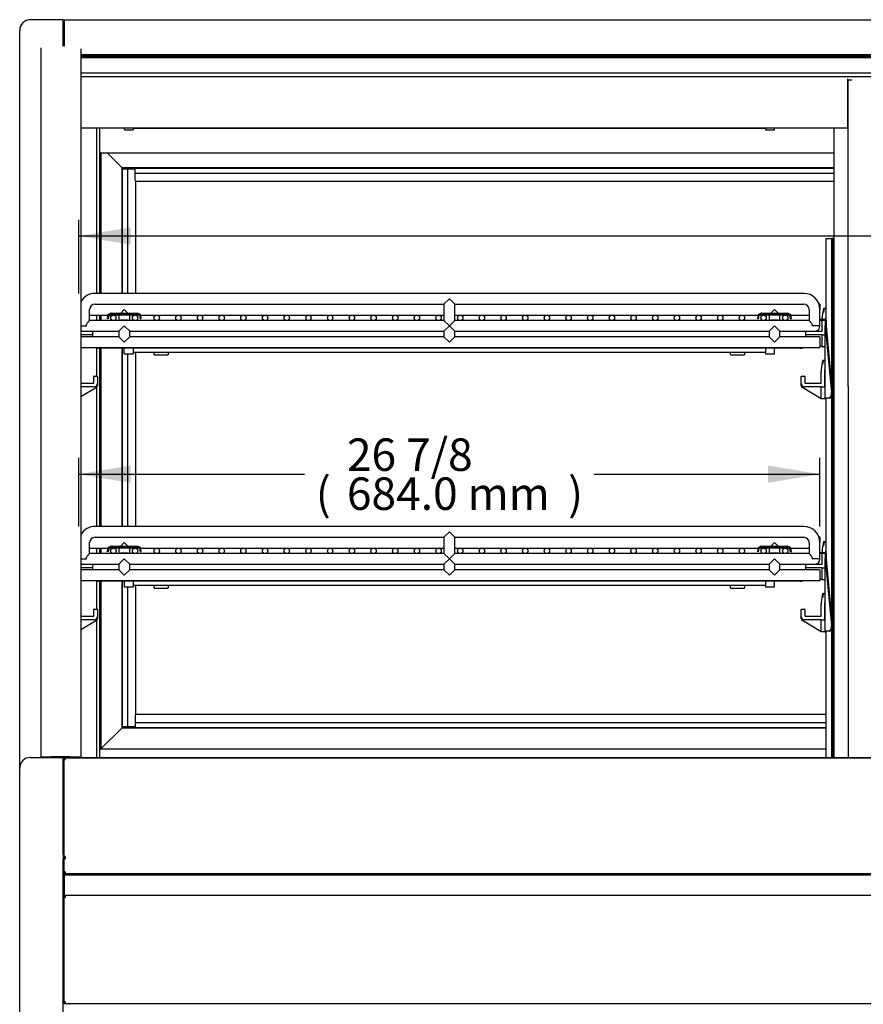
# Model space of a CAD drawing. Units: millimetres. Extents: x -3365 to 1226, y 939 to 4068.
# Drawn here: x -1740 to -962, y 1620 to 2530 of the extents above; entities that cross this region are included whole.
import ezdxf

# ---------------------------------------------------------------- set-up
doc = ezdxf.new("R2010")
doc.units = ezdxf.units.MM
for name, color, linetype in [('D__백업-190909_공통_', 7, 'Continuous'), ('Default', 7, 'Continuous'), ('TCGB-60-문상하', 7, 'Continuous'), ('TCGB-60-문유리고정상하', 7, 'Continuous'), ('TCGB-60-문틀상하', 7, 'Continuous'), ('TCGB-60-문하', 7, 'Continuous'), ('TCGB-60-전면유리고정하부', 7, 'Continuous'), ('TCGB-60-전면유리상부커버', 7, 'Continuous'), ('TCGB-60-전면유리팩킹', 7, 'Continuous'), ('TCGB-60-하부외장무늬', 7, 'Continuous'), ('TCGB-60-하부외장상', 7, 'Continuous'), ('TCGB-60-후면외장하부', 7, 'Continuous'), ('TCGB-60CO-램프커버-좌', 7, 'Continuous'), ('TCGB-60CO-발포하부외부', 7, 'Continuous'), ('TCGB-60CO-선반LED커', 7, 'Continuous'), ('TCGB-CO-발포중간-유리기', 7, 'Continuous'), ('TCGB-CO-중간유리팩킹', 7, 'Continuous'), ('TCGB-문우손잡이', 7, 'Continuous'), ('TCGB-문유리고정좌우', 7, 'Continuous'), ('TCGB-문틀좌우', 7, 'Continuous'), ('TCGB-사이드유리', 7, 'Continuous'), ('TCGB-사이드유리고정좌', 7, 'Continuous'), ('TCGB-사이드유리몰딩좌', 7, 'Continuous'), ('TCGB-사이드판넬좌', 7, 'Continuous'), ('TCGB-하부외장아대상좌', 7, 'Continuous'), ('TCGB-후레임기둥좌', 7, 'Continuous'), ('TCGB-후레임커버', 7, 'Continuous'), ('선반졸대고정클립-워크인', 7, 'Continuous'), ('인써트넛트_4M-6각', 7, 'Continuous'), ('코팅선반-450-684', 7, 'Continuous'), ('코팅선반-500-684', 7, 'Continuous'), ('코팅선반-선반걸이', 7, 'Continuous'), ('코팅선반-선반걸이브라켓', 7, 'Continuous'), ('코팅선반-선반고정스토퍼', 7, 'Continuous')]:
    doc.layers.add(name, color=color, linetype=linetype)

# ---------------------------------------------------------------- blocks, each defined once
blk = doc.blocks.new('SE')
at = {"layer": 'D__백업-190909_공통_', "color": 7, "linetype": 'Continuous'}
for p, q in [((96.51, 1182.52), (96.51, 1180.91)), ((104.91, 1180.91), (104.91, 1182.52)), ((104.91, 1182.36), (688.11, 1182.36)), ((124.01, 1182.52), (124.01, 1182.52)), ((124.11, 1182.42), (136.91, 1182.42)), ((137.01, 1182.52), (137.01, 1182.52)), ((656.01, 1182.52), (656.01, 1182.52)), ((656.11, 1182.42), (668.91, 1182.42)), ((669.01, 1182.52), (669.01, 1182.52)), ((688.11, 1182.52), (688.11, 1180.91)), ((696.51, 1180.91), (696.51, 1182.52)), ((96.71, 1180.71), (104.71, 1180.71)), ((688.31, 1180.71), (696.31, 1180.71)), ((96.51, 973.96), (96.51, 978.94)), ((96.71, 973.76), (104.71, 973.76)), ((104.91, 973.96), (104.91, 978.94)), ((104.91, 975.41), (688.11, 975.41)), ((124.01, 975.16), (124.01, 975.41)), ((124.01, 972.86), (124.01, 975.16)), ((124.11, 975.26), (136.91, 975.26)), ((137.01, 975.41), (137.01, 975.16)), ((137.01, 975.16), (137.01, 972.86)), ((656.01, 975.16), (656.01, 975.41)), ((656.01, 972.86), (656.01, 975.16)), ((656.11, 975.26), (668.91, 975.26)), ((669.01, 975.41), (669.01, 975.16)), ((669.01, 975.16), (669.01, 972.86)), ((688.11, 978.94), (688.11, 973.96)), ((688.31, 973.76), (696.31, 973.76)), ((696.51, 973.96), (696.51, 978.94)), ((124.11, 972.76), (136.91, 972.76)), ((656.11, 972.76), (668.91, 972.76)), ((96.51, 763.74), (96.51, 758.76)), ((96.71, 758.56), (104.71, 758.56)), ((104.91, 758.76), (104.91, 763.74)), ((104.91, 760.21), (688.11, 760.21)), ((124.01, 759.96), (124.01, 760.21)), ((124.01, 757.66), (124.01, 759.96)), ((124.11, 760.06), (136.91, 760.06)), ((124.11, 757.56), (136.91, 757.56)), ((137.01, 760.21), (137.01, 759.96)), ((137.01, 759.96), (137.01, 757.66)), ((656.01, 759.96), (656.01, 760.21)), ((656.01, 757.66), (656.01, 759.96)), ((656.11, 760.06), (668.91, 760.06)), ((656.11, 757.56), (668.91, 757.56)), ((669.01, 760.21), (669.01, 759.96)), ((669.01, 759.96), (669.01, 757.66)), ((688.11, 763.74), (688.11, 758.76)), ((688.31, 758.56), (696.31, 758.56)), ((696.51, 758.76), (696.51, 763.74))]:
    blk.add_line(p, q, dxfattribs=at)
for centre, radius, start, end in [((124.11, 1182.52), 0.1, 180, 270), ((136.91, 1182.52), 0.1, 270, 360), ((656.11, 1182.52), 0.1, 180, 270), ((668.91, 1182.52), 0.1, 270, 0), ((96.71, 1180.91), 0.2, 180, 270), ((104.71, 1180.91), 0.2, 270, 360), ((688.31, 1180.91), 0.2, 180, 270), ((696.31, 1180.91), 0.2, 270, 360), ((96.71, 973.96), 0.2, 180, 270), ((104.71, 973.96), 0.2, 270, 0), ((124.11, 975.16), 0.1, 90, 180), ((136.91, 975.16), 0.1, 0, 90), ((656.11, 975.16), 0.1, 90, 180), ((668.91, 975.16), 0.1, 0, 90), ((688.31, 973.96), 0.2, 180, 270), ((696.31, 973.96), 0.2, 270, 360), ((124.11, 972.86), 0.1, 180, 270), ((136.91, 972.86), 0.1, 270, 360), ((656.11, 972.86), 0.1, 180, 270), ((668.91, 972.86), 0.1, 270, 360), ((96.71, 758.76), 0.2, 180, 270), ((104.71, 758.76), 0.2, 270, 0), ((124.11, 759.96), 0.1, 90, 180), ((124.11, 757.66), 0.1, 180, 270), ((136.91, 759.96), 0.1, 0, 90), ((136.91, 757.66), 0.1, 270, 0), ((656.11, 759.96), 0.1, 90, 180), ((656.11, 757.66), 0.1, 180, 270), ((668.91, 759.96), 0.1, 0, 90), ((668.91, 757.66), 0.1, 270, 0), ((688.31, 758.76), 0.2, 180, 270), ((696.31, 758.76), 0.2, 270, 0)]:
    blk.add_arc(centre, radius, start, end, dxfattribs=at)
at = {"layer": 'TCGB-60-문상하', "color": 7, "linetype": 'Continuous'}
for p, q in [((81.01, 1159), (94.41, 1145.6)), ((94.51, 1145.5), (94.41, 1145.6)), ((751.51, 1145.5), (94.51, 1145.5)), ((94.61, 1145.4), (94.51, 1145.5)), ((94.61, 1145.4), (95.51, 1144.5))]:
    blk.add_line(p, q, dxfattribs=at)
at = {"layer": 'TCGB-60-문유리고정상하', "color": 7, "linetype": 'Continuous'}
for p, q in [((106.51, 1145.4), (106.51, 1145.5)), ((106.51, 1145.3), (106.51, 1145.4)), ((106.51, 1145.4), (751.51, 1145.4)), ((106.51, 1140.5), (106.51, 1145.3)), ((106.51, 1133.78), (106.51, 1140.5)), ((751.51, 1140.5), (106.51, 1140.5)), ((751.51, 1133), (106.51, 1133)), ((106.51, 641), (744.11, 641)), ((106.51, 640.22), (106.51, 633.5)), ((750.41, 641), (751.51, 641)), ((106.51, 633.5), (106.51, 628.7)), ((106.51, 633.5), (744.11, 633.5)), ((106.51, 628.6), (106.51, 628.7)), ((744.11, 628.6), (106.51, 628.6)), ((106.51, 628.6), (106.51, 628.5)), ((750.41, 633.5), (751.51, 633.5)), ((751.51, 628.6), (750.41, 628.6))]:
    blk.add_line(p, q, dxfattribs=at)
at = {"layer": 'TCGB-60-문틀상하', "color": 7, "linetype": 'Continuous'}
for p, q in [((74.91, 1159.1), (74.01, 1160)), ((75.01, 1159), (74.91, 1159.1)), ((751.51, 1159), (75.01, 1159)), ((74.01, 608), (74.91, 608.9)), ((74.91, 608.9), (75.01, 609)), ((75.01, 609), (744.11, 609)), ((750.41, 609), (751.51, 609)), ((41.01, 575), (40, 573.99)), ((40, 571), (41, 571))]:
    blk.add_line(p, q, dxfattribs=at)
at = {"layer": 'TCGB-60-문하', "color": 7, "linetype": 'Continuous'}
for p, q in [((94.41, 628.4), (75.01, 609)), ((94.41, 628.4), (94.51, 628.5)), ((94.51, 628.5), (94.61, 628.6)), ((94.51, 628.5), (744.11, 628.5)), ((95.51, 629.5), (94.61, 628.6)), ((750.41, 628.5), (751.51, 628.5))]:
    blk.add_line(p, q, dxfattribs=at)
at = {"layer": 'TCGB-60-전면유리고정하부', "color": 7, "linetype": 'Continuous'}
for p, q in [((41.01, 600.78), (41.01, 600.5)), ((1496.01, 600.78), (41.01, 600.78)), ((41.01, 599.77), (41.01, 600.5))]:
    blk.add_line(p, q, dxfattribs=at)
at = {"layer": 'TCGB-60-전면유리상부커버', "color": 7, "linetype": 'Continuous'}
for p, q in [((41.01, 1282.41), (41.01, 1277.94)), ((41.01, 1282.41), (1496.01, 1282.41)), ((41.01, 1277.94), (41.01, 1265.08)), ((41.01, 1265.08), (41.01, 1258.02)), ((56.5, 1249.94), (1480.01, 1249.94))]:
    blk.add_line(p, q, dxfattribs=at)
at = {"layer": 'TCGB-60-전면유리팩킹', "color": 7, "linetype": 'Continuous'}
for p, q in [((1480.01, 1249.91), (56.5, 1249.91)), ((1480.01, 1249.82), (56.5, 1249.82)), ((1480.01, 1249.73), (56.5, 1249.73)), ((1480.01, 1249.64), (56.5, 1249.64)), ((1480.01, 1249.54), (56.5, 1249.54)), ((1480.01, 1249.45), (56.5, 1249.45)), ((1480.01, 1249.36), (56.5, 1249.36)), ((1480.01, 1249.27), (56.5, 1249.27)), ((1480.01, 1249.17), (56.5, 1249.17)), ((1480.01, 1249.08), (56.5, 1249.08)), ((1480.01, 1248.99), (56.5, 1248.99)), ((1480.01, 1248.9), (56.5, 1248.9)), ((1480.01, 1248.81), (56.5, 1248.81)), ((1480.01, 1248.71), (56.5, 1248.71)), ((1480.01, 1248.62), (56.5, 1248.62)), ((1480.01, 1248.44), (56.5, 1248.44)), ((56.5, 1248.43), (1480.01, 1248.43)), ((56.5, 1247.55), (1480.01, 1247.55)), ((56.5, 1233.25), (1480.01, 1233.25)), ((56.5, 1229.96), (1480.01, 1229.96))]:
    blk.add_line(p, q, dxfattribs=at)
at = {"layer": 'TCGB-60-하부외장무늬', "color": 7, "linetype": 'Continuous'}
for p, q in [((1496.01, 492.53), (41.01, 492.53)), ((41.01, 492.53), (41.01, 491.72)), ((41.01, 491.72), (41.01, 474.34)), ((41.01, 474.34), (41.01, 473.53)), ((1496.01, 473.53), (41.01, 473.53))]:
    blk.add_line(p, q, dxfattribs=at)
at = {"layer": 'TCGB-60-하부외장상', "color": 7, "linetype": 'Continuous'}
for p, q in [((41.81, 599.97), (41.78, 600.58)), ((1495.21, 600.58), (41.81, 600.58)), ((41.81, 600.58), (41.81, 600.07)), ((41.81, 599.77), (41.01, 599.77)), ((41.01, 598.69), (41.01, 599.77)), ((41.01, 509.45), (41.01, 598.69)), ((41.81, 600.07), (41.81, 599.15)), ((41.81, 599.14), (41.81, 599.15)), ((41.83, 599.15), (41.81, 599.15)), ((41.82, 599.14), (41.83, 599.14)), ((41.83, 599.14), (41.83, 599.15)), ((41.81, 509.45), (41.01, 509.45)), ((41.81, 509.37), (41.78, 509.6)), ((41.81, 509.59), (41.81, 508.67)), ((41.83, 509.59), (41.81, 509.59)), ((41.81, 509.45), (41.82, 509.3)), ((41.82, 509.6), (41.83, 509.6)), ((41.83, 509.6), (41.83, 509.59)), ((41.01, 495.5), (41.01, 507.21)), ((41.78, 507.37), (41.82, 507.37)), ((41.81, 508.67), (41.81, 508.37)), ((41.81, 508.37), (41.81, 507.38)), ((41.83, 507.38), (41.81, 507.38)), ((41.82, 507.37), (41.83, 507.37)), ((41.83, 507.37), (41.83, 507.38)), ((41.82, 495.34), (41.78, 495.34)), ((41.81, 495.33), (41.81, 494.34)), ((41.83, 495.33), (41.81, 495.33)), ((41.81, 494.34), (41.81, 493.53)), ((1495.21, 493.53), (41.81, 493.53)), ((41.81, 493.53), (41.81, 493.52)), ((41.81, 493.52), (41.81, 492.53)), ((41.82, 495.34), (41.83, 495.34)), ((41.83, 495.34), (41.83, 495.33)), ((41.81, 473.53), (41.81, 472.72)), ((1495.21, 473.53), (41.81, 473.53)), ((41.01, 375.5), (41.01, 471.56)), ((41.78, 471.72), (41.82, 471.72)), ((41.81, 472.72), (41.81, 471.73)), ((41.83, 471.73), (41.81, 471.73)), ((41.82, 471.72), (41.83, 471.72)), ((41.83, 471.72), (41.83, 471.73)), ((41.82, 375.34), (41.78, 375.34)), ((41.81, 375.33), (41.81, 374.34)), ((41.83, 375.33), (41.81, 375.33)), ((41.81, 374.34), (41.81, 373.53)), ((41.81, 373.53), (41.81, 373.52)), ((1495.21, 373.53), (41.81, 373.53)), ((41.81, 373.52), (41.81, 373.13)), ((41.82, 375.34), (41.83, 375.34)), ((41.83, 375.34), (41.83, 375.33))]:
    blk.add_line(p, q, dxfattribs=at)
for start, end in [(92.81169, 180.00009), (90, 92.81191)]:
    blk.add_arc((41.82, 599.77), 0.81, start, end, dxfattribs=at)
for points in [[(41.78, 599.14), (41.58, 599.11), (41.38, 599.05), (41.09, 598.89), (41.01, 598.79), (41.01, 598.69)], [(41.01, 509.45), (41.01, 509.5), (41.09, 509.55), (41.38, 509.61), (41.58, 509.62), (41.78, 509.6)], [(41.78, 507.37), (41.58, 507.34), (41.38, 507.32), (41.09, 507.26), (41.01, 507.24), (41.01, 507.21)], [(41.01, 495.5), (41.01, 495.47), (41.09, 495.44), (41.38, 495.39), (41.58, 495.36), (41.78, 495.34)], [(41.78, 471.72), (41.58, 471.69), (41.38, 471.66), (41.09, 471.61), (41.01, 471.58), (41.01, 471.56)], [(41.01, 375.5), (41.01, 375.47), (41.09, 375.44), (41.38, 375.39), (41.58, 375.36), (41.78, 375.34)]]:
    blk.add_open_spline(points, degree=3, knots=[0, 0, 0, 0, 0.5, 0.5, 1, 1, 1, 1], dxfattribs=at)
for points in [[(41.78, 599.14), (41.8, 599.14), (41.82, 599.14)], [(41.82, 509.6), (41.8, 509.6), (41.78, 509.6)]]:
    blk.add_open_spline(points, degree=2, dxfattribs=at)
at = {"layer": 'TCGB-60-후면외장하부', "color": 7, "linetype": 'Continuous'}
for p, q in [((41, 574.19), (41.01, 574.19)), ((41, 373.81), (41, 574.19)), ((41, 373.81), (41.8, 373.81)), ((41.8, 373.81), (41.8, 374)), ((41.8, 373.81), (41.81, 373.81))]:
    blk.add_line(p, q, dxfattribs=at)
at = {"layer": 'TCGB-60CO-램프커버-좌', "color": 7, "linetype": 'Continuous'}
for p, q in [((764.01, 1227.74), (764.01, 1226.56)), ((768.01, 1226.57), (764.01, 1226.57)), ((764.01, 1226.56), (764.01, 1183.72)), ((56.5, 1182.52), (764.01, 1182.52)), ((764.01, 1183.72), (764.01, 1182.52))]:
    blk.add_line(p, q, dxfattribs=at)
at = {"layer": 'TCGB-60CO-발포하부외부', "color": 7, "linetype": 'Continuous'}
for p, q in [((41.01, 509.45), (41.01, 507.21)), ((41.01, 495.5), (41.01, 492.53)), ((41.01, 473.53), (41.01, 471.56)), ((41.01, 375.5), (41.01, 374.51)), ((41.01, 374.51), (41.01, 374)), ((41.81, 374), (41.01, 374))]:
    blk.add_line(p, q, dxfattribs=at)
at = {"layer": 'TCGB-60CO-선반LED커', "color": 7, "linetype": 'Continuous'}
for p, q in [((67.51, 994.24), (67.51, 994.65)), ((67.51, 993.53), (67.51, 994.24)), ((67.51, 989.65), (67.51, 993.53)), ((725.51, 994.24), (725.51, 994.65)), ((725.51, 993.53), (725.51, 994.24)), ((725.51, 989.65), (725.51, 993.53)), ((720.51, 978.94), (72.51, 978.94)), ((67.51, 779.04), (67.51, 779.45)), ((67.51, 778.33), (67.51, 779.04)), ((67.51, 774.45), (67.51, 778.33)), ((725.51, 779.04), (725.51, 779.45)), ((725.51, 778.33), (725.51, 779.04)), ((725.51, 774.45), (725.51, 778.33)), ((720.51, 763.74), (72.51, 763.74))]:
    blk.add_line(p, q, dxfattribs=at)
for centre, start, end in [((72.51, 983.94), 239.16866, 270), ((720.51, 983.94), 270, 300.83134), ((72.51, 768.74), 239.16866, 270), ((720.51, 768.74), 270, 300.83134)]:
    blk.add_arc(centre, 5, start, end, dxfattribs=at)
at = {"layer": 'TCGB-CO-발포중간-유리기', "color": 7, "linetype": 'Continuous'}
for p, q in [((764.51, 1208.2), (764.01, 1208.2)), ((751.51, 600.78), (751.51, 1182.52))]:
    blk.add_line(p, q, dxfattribs=at)
at = {"layer": 'TCGB-CO-중간유리팩킹', "color": 7, "linetype": 'Continuous'}
for p, q in [((764.51, 1150.43), (764.51, 1226.57)), ((764.51, 943.8), (764.51, 1150.43)), ((764.5, 943.82), (764.5, 600.78))]:
    blk.add_line(p, q, dxfattribs=at)
at = {"layer": 'TCGB-문우손잡이', "color": 7, "linetype": 'Continuous'}
for p, q in [((81.01, 1159), (94.41, 1145.6)), ((94.51, 1145.5), (94.41, 1145.6)), ((94.51, 1029.65), (94.51, 1145.5)), ((94.61, 1145.4), (94.51, 1145.5)), ((94.61, 1145.4), (95.51, 1144.5)), ((94.51, 814.45), (94.51, 978.94)), ((94.51, 628.5), (94.51, 763.74)), ((94.41, 628.4), (75.01, 609)), ((94.41, 628.4), (94.51, 628.5)), ((94.51, 628.5), (94.61, 628.6)), ((95.51, 629.5), (94.61, 628.6))]:
    blk.add_line(p, q, dxfattribs=at)
at = {"layer": 'TCGB-문유리고정좌우', "color": 7, "linetype": 'Continuous'}
for p, q in [((94.61, 1144.5), (94.51, 1144.5)), ((99.51, 1144.5), (94.61, 1144.5)), ((94.61, 1144.5), (94.61, 1029.65)), ((106.23, 1144.5), (99.51, 1144.5)), ((99.51, 1144.5), (99.51, 1029.65)), ((106.51, 1144.5), (106.23, 1144.5)), ((107.01, 1133), (107.01, 1029.65)), ((107.01, 1009.55), (107.01, 1009.5)), ((94.61, 978.94), (94.61, 814.45)), ((99.51, 973.76), (99.51, 814.45)), ((107.01, 975.41), (107.01, 814.45)), ((107.01, 794.35), (107.01, 794.3)), ((94.61, 763.74), (94.61, 629.5)), ((99.51, 758.56), (99.51, 629.5)), ((107.01, 760.21), (107.01, 641)), ((94.61, 629.5), (94.51, 629.5)), ((99.51, 629.5), (94.61, 629.5)), ((106.23, 629.5), (99.51, 629.5)), ((106.51, 629.5), (106.23, 629.5))]:
    blk.add_line(p, q, dxfattribs=at)
at = {"layer": 'TCGB-문틀좌우', "color": 7, "linetype": 'Continuous'}
for p, q in [((75.01, 1159), (74.01, 1160)), ((75.01, 1159), (75.01, 1029.65)), ((75.01, 1009.65), (75.01, 1004.65)), ((75.01, 978.94), (75.01, 814.45)), ((75.01, 794.45), (75.01, 789.45)), ((75.01, 763.74), (75.01, 609)), ((74.01, 608), (75.01, 609)), ((41.01, 575), (40, 573.99))]:
    blk.add_line(p, q, dxfattribs=at)
at = {"layer": 'TCGB-사이드유리', "color": 7, "linetype": 'Continuous'}
for p, q in [((22, 601.2), (22, 601.08)), ((27, 601.2), (27, 601.08)), ((27.01, 601.08), (27.01, 601.2)), ((34.99, 601.08), (34.99, 601.2)), ((35, 601.08), (35, 601.2)), ((40, 601.2), (40, 601.08))]:
    blk.add_line(p, q, dxfattribs=at)
at = {"layer": 'TCGB-사이드유리고정좌', "color": 7, "linetype": 'Continuous'}
for p, q in [((40, 601.08), (41.8, 601.08)), ((42.5, 601.2), (42.5, 600.78)), ((40.5, 598.58), (40, 599.08)), ((40.5, 586.58), (40.5, 598.58)), ((40, 586.58), (40.5, 586.58)), ((40.5, 581.58), (40, 581.58)), ((40, 579.58), (40.5, 580.08)), ((41.01, 578.08), (40, 578.08)), ((40.5, 580.08), (40.5, 581.58))]:
    blk.add_line(p, q, dxfattribs=at)
blk.add_arc((41.8, 600.38), 0.7, 34.40834, 90, dxfattribs=at)
at = {"layer": 'TCGB-사이드유리몰딩좌', "color": 7, "linetype": 'Continuous'}
for p, q in [((19.5, 1256.31), (19.5, 947.26)), ((56.5, 1255.37), (56.5, 947.15)), ((19.5, 947.26), (19.5, 601.34)), ((56.5, 947.15), (56.5, 601.22)), ((19.5, 601.34), (19.5, 601.08)), ((21.5, 601.08), (21.5, 601.2)), ((21.5, 601.2), (54.5, 601.2)), ((54.5, 601.2), (54.5, 601.08)), ((54.5, 601.08), (56.5, 601.08)), ((56.5, 601.08), (56.5, 601.22))]:
    blk.add_line(p, q, dxfattribs=at)
for centre, major_axis, start_param, end_param in [((20.5, 601.34), (1, 0), 1.65885, 3.141593), ((38, 577.18), (200, 0), 1.487366, 1.65885), ((54.5, 601.22), (2, 0), 0, 1.487366)]:
    blk.add_ellipse(centre, major_axis=major_axis, ratio=0.121869, start_param=start_param, end_param=end_param, dxfattribs=at)
blk.add_open_spline([(41.01, 1258.11), (40.67, 1258.12), (40.34, 1258.12), (40, 1258.13)], degree=3, dxfattribs=at)
at = {"layer": 'TCGB-사이드판넬좌', "color": 7, "linetype": 'Continuous'}
for p, q in [((40, 1282.41), (10, 1282.41)), ((40, 1277.94), (40, 1282.41)), ((40, 1265.08), (40, 1277.94)), ((0, 1269.06), (0, 1272.41)), ((0, 1259.05), (0, 1269.06)), ((40, 1258.03), (40, 1265.08)), ((0, 1255.53), (0, 1259.05)), ((0, 1249.79), (0, 1255.53)), ((0, 591.08), (0, 1249.79)), ((10, 601.08), (40, 601.08)), ((40, 601.08), (40, 600.45)), ((40, 511.3), (40, 600.45)), ((0, 507.57), (0, 591.08)), ((40, 511.3), (40, 507.57)), ((0, 241.88), (0, 507.57)), ((40, 241.88), (40, 507.57))]:
    blk.add_line(p, q, dxfattribs=at)
for centre in [(10, 1272.41), (10, 591.08)]:
    blk.add_arc(centre, 10, 90, 180, dxfattribs=at)
at = {"layer": 'TCGB-하부외장아대상좌', "color": 7, "linetype": 'Continuous'}
for p, q in [((41.81, 507.38), (41.81, 507.37)), ((41.81, 495.34), (41.81, 495.33)), ((41.81, 471.73), (41.81, 471.72)), ((41.81, 375.34), (41.81, 375.33))]:
    blk.add_line(p, q, dxfattribs=at)
at = {"layer": 'TCGB-후레임기둥좌', "color": 7, "linetype": 'Continuous'}
for p, q in [((71.01, 1182.52), (71.01, 1029.65)), ((71.01, 1009.65), (71.01, 1004.65)), ((71.01, 979.17), (71.01, 953.35)), ((71.01, 942.97), (71.01, 814.45)), ((71.01, 794.45), (71.01, 789.45)), ((71.01, 763.97), (71.01, 738.15)), ((71.01, 727.77), (71.01, 600.78))]:
    blk.add_line(p, q, dxfattribs=at)
at = {"layer": 'TCGB-후레임커버', "color": 7, "linetype": 'Continuous'}
for p, q in [((74.01, 1029.65), (74.01, 1182.52)), ((74.01, 1004.65), (74.01, 1009.65)), ((74.01, 814.45), (74.01, 978.94)), ((74.01, 789.45), (74.01, 794.45)), ((74.01, 600.78), (74.01, 763.74))]:
    blk.add_line(p, q, dxfattribs=at)
at = {"layer": '선반졸대고정클립-워크인', "color": 7, "linetype": 'Continuous'}
for p, q in [((81.38, 1009.61), (80.82, 1006.41)), ((82.17, 1009.47), (81.6, 1006.27)), ((110.75, 1010.35), (82.27, 1010.35)), ((110.75, 1009.55), (82.27, 1009.55)), ((84.01, 1011.35), (83.34, 1010.39)), ((84.51, 1011.35), (84.01, 1011.35)), ((84.51, 1011.35), (108.51, 1011.35)), ((108.51, 1011.35), (109.01, 1011.35)), ((109.68, 1010.39), (109.01, 1011.35)), ((111.42, 1006.27), (110.85, 1009.47)), ((112.2, 1006.41), (111.64, 1009.61)), ((681.38, 1009.61), (680.82, 1006.41)), ((682.17, 1009.47), (681.6, 1006.27)), ((710.75, 1010.35), (682.27, 1010.35)), ((710.75, 1009.55), (682.27, 1009.55)), ((684.01, 1011.35), (683.34, 1010.39)), ((684.51, 1011.35), (684.01, 1011.35)), ((684.51, 1011.35), (708.51, 1011.35)), ((709.01, 1011.35), (708.51, 1011.35)), ((709.68, 1010.39), (709.01, 1011.35)), ((711.42, 1006.27), (710.85, 1009.47)), ((712.2, 1006.41), (711.64, 1009.61)), ((81.6, 1006.27), (80.82, 1006.41)), ((111.42, 1006.27), (112.2, 1006.41)), ((681.6, 1006.27), (680.82, 1006.41)), ((711.42, 1006.27), (712.2, 1006.41)), ((81.38, 794.41), (80.82, 791.21)), ((81.6, 791.07), (80.82, 791.21)), ((82.17, 794.27), (81.6, 791.07)), ((110.75, 795.15), (82.27, 795.15)), ((110.75, 794.35), (82.27, 794.35)), ((84.01, 796.15), (83.34, 795.19)), ((84.51, 796.15), (84.01, 796.15)), ((84.51, 796.15), (108.51, 796.15)), ((108.51, 796.15), (109.01, 796.15)), ((109.68, 795.19), (109.01, 796.15)), ((111.42, 791.07), (110.85, 794.27)), ((111.42, 791.07), (112.2, 791.21)), ((112.2, 791.21), (111.64, 794.41)), ((681.38, 794.41), (680.82, 791.21)), ((681.6, 791.07), (680.82, 791.21)), ((682.17, 794.27), (681.6, 791.07)), ((710.75, 795.15), (682.27, 795.15)), ((710.75, 794.35), (682.27, 794.35)), ((684.01, 796.15), (683.34, 795.19)), ((684.51, 796.15), (684.01, 796.15)), ((684.51, 796.15), (708.51, 796.15)), ((709.01, 796.15), (708.51, 796.15)), ((709.68, 795.19), (709.01, 796.15)), ((711.42, 791.07), (710.85, 794.27)), ((711.42, 791.07), (712.2, 791.21)), ((712.2, 791.21), (711.64, 794.41))]:
    blk.add_line(p, q, dxfattribs=at)
for centre, radius, start, end in [((82.27, 1009.45), 0.9, 90, 170), ((82.27, 1009.45), 0.1, 90, 170), ((83.26, 1010.45), 0.1, 270, 325), ((109.76, 1010.45), 0.1, 215, 270), ((110.75, 1009.45), 0.9, 10, 90), ((110.75, 1009.45), 0.1, 10, 90), ((682.27, 1009.45), 0.9, 90, 170), ((682.27, 1009.45), 0.1, 90, 170), ((683.26, 1010.45), 0.1, 270, 325), ((709.76, 1010.45), 0.1, 215, 270), ((710.75, 1009.45), 0.9, 10, 90), ((710.75, 1009.45), 0.1, 10, 90), ((82.27, 794.25), 0.9, 90, 170), ((82.27, 794.25), 0.1, 90, 170), ((83.26, 795.25), 0.1, 270, 325), ((109.76, 795.25), 0.1, 215, 270), ((110.75, 794.25), 0.9, 10, 90), ((110.75, 794.25), 0.1, 10, 90), ((682.27, 794.25), 0.9, 90, 170), ((682.27, 794.25), 0.1, 90, 170), ((683.26, 795.25), 0.1, 270, 325), ((709.76, 795.25), 0.1, 215, 270), ((710.75, 794.25), 0.9, 10, 90), ((710.75, 794.25), 0.1, 10, 90)]:
    blk.add_arc(centre, radius, start, end, dxfattribs=at)
at = {"layer": '인써트넛트_4M-6각', "color": 7, "linetype": 'Continuous'}
for p, q in [((96.51, 1005.05), (93.06, 1005.05)), ((93.06, 1005.05), (93.06, 1004.65)), ((99.96, 1005.05), (96.51, 1005.05)), ((96.51, 1005.05), (96.51, 1004.65)), ((99.96, 1005.05), (99.96, 1004.65)), ((696.51, 1005.05), (693.06, 1005.05)), ((693.06, 1005.05), (693.06, 1004.65)), ((699.96, 1005.05), (696.51, 1005.05)), ((696.51, 1005.05), (696.51, 1004.65)), ((699.96, 1005.05), (699.96, 1004.65)), ((96.51, 789.85), (93.06, 789.85)), ((93.06, 789.85), (93.06, 789.45)), ((99.96, 789.85), (96.51, 789.85)), ((96.51, 789.85), (96.51, 789.45)), ((99.96, 789.85), (99.96, 789.45)), ((696.51, 789.85), (693.06, 789.85)), ((693.06, 789.85), (693.06, 789.45)), ((699.96, 789.85), (696.51, 789.85)), ((696.51, 789.85), (696.51, 789.45)), ((699.96, 789.85), (699.96, 789.45))]:
    blk.add_line(p, q, dxfattribs=at)
at = {"layer": '코팅선반-450-684', "color": 7, "linetype": 'Continuous'}
for p, q in [((723.51, 1029.65), (69.51, 1029.65)), ((69.51, 1019.65), (391.51, 1019.65)), ((396.51, 1024.65), (391.51, 1019.65)), ((391.51, 1019.65), (391.51, 1004.65)), ((396.51, 1024.65), (401.51, 1019.65)), ((401.51, 1019.65), (723.51, 1019.65)), ((401.51, 1004.65), (401.51, 1019.65)), ((738.51, 1019.65), (737.65, 1019.65)), ((738.51, 1019.65), (738.51, 1014.65)), ((64.51, 1004.65), (64.51, 1014.65)), ((64.51, 1009.65), (81.39, 1009.65)), ((91.51, 1009.55), (91.51, 1004.65)), ((96.51, 1014.65), (93.21, 1011.35)), ((96.51, 1014.65), (99.81, 1011.35)), ((101.51, 1004.65), (101.51, 1009.55)), ((111.63, 1009.65), (391.51, 1009.65)), ((401.51, 1009.65), (681.39, 1009.65)), ((691.51, 1009.55), (691.51, 1004.65)), ((696.51, 1014.65), (693.21, 1011.35)), ((696.51, 1014.65), (699.81, 1011.35)), ((701.51, 1004.65), (701.51, 1009.55)), ((711.63, 1009.65), (728.51, 1009.65)), ((728.51, 1014.65), (728.51, 1004.65)), ((738.51, 999.65), (738.51, 1014.65)), ((85.81, 1004.65), (64.51, 1004.65)), ((105.81, 1004.65), (87.21, 1004.65)), ((125.81, 1004.65), (107.21, 1004.65)), ((145.81, 1004.65), (127.21, 1004.65)), ((165.81, 1004.65), (147.21, 1004.65)), ((185.81, 1004.65), (167.21, 1004.65)), ((205.81, 1004.65), (187.21, 1004.65)), ((225.81, 1004.65), (207.21, 1004.65)), ((245.81, 1004.65), (227.21, 1004.65)), ((265.81, 1004.65), (247.21, 1004.65)), ((285.81, 1004.65), (267.21, 1004.65)), ((305.81, 1004.65), (287.21, 1004.65)), ((325.81, 1004.65), (307.21, 1004.65)), ((345.81, 1004.65), (327.21, 1004.65)), ((365.81, 1004.65), (347.21, 1004.65)), ((385.81, 1004.65), (367.21, 1004.65)), ((391.51, 1004.65), (387.21, 1004.65)), ((396.51, 999.65), (391.51, 1004.65)), ((396.51, 999.65), (401.51, 1004.65)), ((405.81, 1004.65), (401.51, 1004.65)), ((425.81, 1004.65), (407.21, 1004.65)), ((445.81, 1004.65), (427.21, 1004.65)), ((465.81, 1004.65), (447.21, 1004.65)), ((485.81, 1004.65), (467.21, 1004.65)), ((505.81, 1004.65), (487.21, 1004.65)), ((525.81, 1004.65), (507.21, 1004.65)), ((545.81, 1004.65), (527.21, 1004.65)), ((565.81, 1004.65), (547.21, 1004.65)), ((585.81, 1004.65), (567.21, 1004.65)), ((605.81, 1004.65), (587.21, 1004.65)), ((625.81, 1004.65), (607.21, 1004.65)), ((645.81, 1004.65), (627.21, 1004.65)), ((665.81, 1004.65), (647.21, 1004.65)), ((685.81, 1004.65), (667.21, 1004.65)), ((705.81, 1004.65), (687.21, 1004.65)), ((728.51, 1004.65), (707.21, 1004.65)), ((56.5, 999.65), (61.57, 999.65)), ((59.51, 994.65), (64.51, 994.65)), ((64.51, 994.65), (91.51, 994.65)), ((96.51, 999.65), (91.51, 994.65)), ((91.51, 994.65), (91.51, 989.65)), ((96.51, 999.65), (101.51, 994.65)), ((101.51, 989.65), (101.51, 994.65)), ((101.51, 994.65), (391.51, 994.65)), ((396.51, 999.65), (391.51, 994.65)), ((391.51, 994.65), (391.51, 989.65)), ((396.51, 999.65), (401.51, 994.65)), ((401.51, 994.65), (691.51, 994.65)), ((401.51, 989.65), (401.51, 994.65)), ((696.51, 999.65), (691.51, 994.65)), ((691.51, 994.65), (691.51, 989.65)), ((696.51, 999.65), (701.51, 994.65)), ((701.51, 994.65), (728.51, 994.65)), ((701.51, 989.65), (701.51, 994.65)), ((728.51, 994.65), (733.51, 994.65)), ((738.51, 999.65), (731.45, 999.65)), ((91.51, 989.65), (56.5, 989.65)), ((96.51, 984.65), (91.51, 989.65)), ((96.51, 984.65), (101.51, 989.65)), ((391.51, 989.65), (101.51, 989.65)), ((396.51, 984.65), (391.51, 989.65)), ((396.51, 984.65), (401.51, 989.65)), ((691.51, 989.65), (401.51, 989.65)), ((696.51, 984.65), (691.51, 989.65)), ((696.51, 984.65), (701.51, 989.65)), ((738.51, 989.65), (701.51, 989.65)), ((738.51, 989.65), (738.51, 979.65)), ((56.5, 979.65), (738.51, 979.65))]:
    blk.add_line(p, q, dxfattribs=at)
for centre in [(86.51, 1007.05), (106.51, 1007.05), (126.51, 1007.05), (146.51, 1007.05), (166.51, 1007.05), (186.51, 1007.05), (206.51, 1007.05), (226.51, 1007.05), (246.51, 1007.05), (266.51, 1007.05), (286.51, 1007.05), (306.51, 1007.05), (326.51, 1007.05), (346.51, 1007.05), (366.51, 1007.05), (386.51, 1007.05), (406.51, 1007.05), (426.51, 1007.05), (446.51, 1007.05), (466.51, 1007.05), (486.51, 1007.05), (506.51, 1007.05), (526.51, 1007.05), (546.51, 1007.05), (566.51, 1007.05), (586.51, 1007.05), (606.51, 1007.05), (626.51, 1007.05), (646.51, 1007.05), (666.51, 1007.05), (686.51, 1007.05), (706.51, 1007.05)]:
    blk.add_circle(centre, 2.5, dxfattribs=at)
for centre, radius, start, end in [((69.51, 1014.65), 15, 90, 150.15022), ((723.51, 1014.65), 15, 0, 90), ((69.51, 1014.65), 5, 90, 180), ((723.51, 1014.65), 5, 0, 90), ((59.51, 999.65), 5, 232.98673, 270), ((733.51, 999.65), 5, 270, 0)]:
    blk.add_arc(centre, radius, start, end, dxfattribs=at)
for points, knots in [([(61.57, 999.65), (61.57, 1000), (61.62, 1000.34), (61.75, 1000.84), (61.81, 1001), (61.94, 1001.31), (62.01, 1001.47), (62.24, 1001.91), (62.41, 1002.19), (62.77, 1002.71), (62.96, 1002.95), (63.23, 1003.29), (63.32, 1003.39), (63.5, 1003.59), (63.58, 1003.69), (63.83, 1003.95), (63.98, 1004.11), (64.23, 1004.37), (64.33, 1004.47), (64.44, 1004.58), (64.47, 1004.61), (64.5, 1004.64), (64.51, 1004.65), (64.51, 1004.65)], [0, 0, 0, 0, 0.125, 0.125, 0.1875, 0.1875, 0.25, 0.25, 0.375, 0.375, 0.5, 0.5, 0.5625, 0.5625, 0.625, 0.625, 0.75, 0.75, 0.875, 0.875, 0.9375, 0.9375, 1, 1, 1, 1]), ([(728.51, 1004.65), (728.51, 1004.65), (728.55, 1004.61), (728.65, 1004.51), (728.69, 1004.47), (728.79, 1004.37), (728.85, 1004.31), (729.04, 1004.11), (729.19, 1003.95), (729.52, 1003.6), (729.7, 1003.39), (730.06, 1002.95), (730.25, 1002.71), (730.61, 1002.19), (730.78, 1001.91), (731.01, 1001.47), (731.08, 1001.32), (731.21, 1001), (731.26, 1000.84), (731.4, 1000.34), (731.45, 1000), (731.45, 999.65)], [0, 0, 0, 0, 0.125, 0.125, 0.1875, 0.1875, 0.25, 0.25, 0.375, 0.375, 0.5, 0.5, 0.625, 0.625, 0.75, 0.75, 0.8125, 0.8125, 0.875, 0.875, 1, 1, 1, 1])]:
    blk.add_open_spline(points, degree=3, knots=knots, dxfattribs=at)
at = {"layer": '코팅선반-500-684', "color": 7, "linetype": 'Continuous'}
for p, q in [((723.51, 814.45), (69.51, 814.45)), ((396.51, 809.45), (391.51, 804.45)), ((401.51, 804.45), (396.51, 809.45)), ((69.51, 804.45), (391.51, 804.45)), ((391.51, 804.45), (391.51, 789.45)), ((401.51, 804.45), (723.51, 804.45)), ((401.51, 789.45), (401.51, 804.45)), ((738.51, 804.45), (737.65, 804.45)), ((738.51, 804.45), (738.51, 799.45)), ((64.51, 789.45), (64.51, 799.45)), ((64.51, 794.45), (81.39, 794.45)), ((91.51, 794.35), (91.51, 789.45)), ((96.51, 799.45), (93.21, 796.15)), ((96.51, 799.45), (99.81, 796.15)), ((101.51, 789.45), (101.51, 794.35)), ((111.63, 794.45), (391.51, 794.45)), ((401.51, 794.45), (681.39, 794.45)), ((691.51, 794.35), (691.51, 789.45)), ((696.51, 799.45), (693.21, 796.15)), ((696.51, 799.45), (699.81, 796.15)), ((701.51, 789.45), (701.51, 794.35)), ((711.63, 794.45), (728.51, 794.45)), ((728.51, 799.45), (728.51, 789.45)), ((738.51, 784.45), (738.51, 799.45)), ((56.5, 784.45), (61.57, 784.45)), ((85.81, 789.45), (64.51, 789.45)), ((105.81, 789.45), (87.21, 789.45)), ((96.51, 784.45), (91.51, 779.45)), ((96.51, 784.45), (101.51, 779.45)), ((125.81, 789.45), (107.21, 789.45)), ((145.81, 789.45), (127.21, 789.45)), ((165.81, 789.45), (147.21, 789.45)), ((185.81, 789.45), (167.21, 789.45)), ((205.81, 789.45), (187.21, 789.45)), ((225.81, 789.45), (207.21, 789.45)), ((245.81, 789.45), (227.21, 789.45)), ((265.81, 789.45), (247.21, 789.45)), ((285.81, 789.45), (267.21, 789.45)), ((305.81, 789.45), (287.21, 789.45)), ((325.81, 789.45), (307.21, 789.45)), ((345.81, 789.45), (327.21, 789.45)), ((365.81, 789.45), (347.21, 789.45)), ((385.81, 789.45), (367.21, 789.45)), ((391.51, 789.45), (387.21, 789.45)), ((396.51, 784.45), (391.51, 789.45)), ((396.51, 784.45), (391.51, 779.45)), ((396.51, 784.45), (401.51, 789.45)), ((396.51, 784.45), (401.51, 779.45)), ((405.81, 789.45), (401.51, 789.45)), ((425.81, 789.45), (407.21, 789.45)), ((445.81, 789.45), (427.21, 789.45)), ((465.81, 789.45), (447.21, 789.45)), ((485.81, 789.45), (467.21, 789.45)), ((505.81, 789.45), (487.21, 789.45)), ((525.81, 789.45), (507.21, 789.45)), ((545.81, 789.45), (527.21, 789.45)), ((565.81, 789.45), (547.21, 789.45)), ((585.81, 789.45), (567.21, 789.45)), ((605.81, 789.45), (587.21, 789.45)), ((625.81, 789.45), (607.21, 789.45)), ((645.81, 789.45), (627.21, 789.45)), ((665.81, 789.45), (647.21, 789.45)), ((685.81, 789.45), (667.21, 789.45)), ((705.81, 789.45), (687.21, 789.45)), ((696.51, 784.45), (691.51, 779.45)), ((696.51, 784.45), (701.51, 779.45)), ((728.51, 789.45), (707.21, 789.45)), ((738.51, 784.45), (731.45, 784.45)), ((91.51, 774.45), (56.5, 774.45)), ((59.51, 779.45), (64.51, 779.45)), ((64.51, 779.45), (91.51, 779.45)), ((91.51, 779.45), (91.51, 774.45)), ((96.51, 769.45), (91.51, 774.45)), ((96.51, 769.45), (101.51, 774.45)), ((101.51, 774.45), (101.51, 779.45)), ((101.51, 779.45), (391.51, 779.45)), ((391.51, 774.45), (101.51, 774.45)), ((391.51, 779.45), (391.51, 774.45)), ((396.51, 769.45), (391.51, 774.45)), ((396.51, 769.45), (401.51, 774.45)), ((401.51, 779.45), (691.51, 779.45)), ((401.51, 774.45), (401.51, 779.45)), ((691.51, 774.45), (401.51, 774.45)), ((691.51, 779.45), (691.51, 774.45)), ((696.51, 769.45), (691.51, 774.45)), ((696.51, 769.45), (701.51, 774.45)), ((701.51, 779.45), (728.51, 779.45)), ((701.51, 774.45), (701.51, 779.45)), ((738.51, 774.45), (701.51, 774.45)), ((728.51, 779.45), (733.51, 779.45)), ((738.51, 774.45), (738.51, 764.45)), ((56.5, 764.45), (738.51, 764.45))]:
    blk.add_line(p, q, dxfattribs=at)
for centre in [(86.51, 791.85), (106.51, 791.85), (126.51, 791.85), (146.51, 791.85), (166.51, 791.85), (186.51, 791.85), (206.51, 791.85), (226.51, 791.85), (246.51, 791.85), (266.51, 791.85), (286.51, 791.85), (306.51, 791.85), (326.51, 791.85), (346.51, 791.85), (366.51, 791.85), (386.51, 791.85), (406.51, 791.85), (426.51, 791.85), (446.51, 791.85), (466.51, 791.85), (486.51, 791.85), (506.51, 791.85), (526.51, 791.85), (546.51, 791.85), (566.51, 791.85), (586.51, 791.85), (606.51, 791.85), (626.51, 791.85), (646.51, 791.85), (666.51, 791.85), (686.51, 791.85), (706.51, 791.85)]:
    blk.add_circle(centre, 2.5, dxfattribs=at)
for centre, radius, start, end in [((69.51, 799.45), 15, 90, 150.15022), ((723.51, 799.45), 15, 0, 90), ((69.51, 799.45), 5, 90, 180), ((723.51, 799.45), 5, 0, 90), ((733.51, 784.45), 5, 270, 0), ((59.51, 784.45), 5, 232.98673, 270)]:
    blk.add_arc(centre, radius, start, end, dxfattribs=at)
for points, knots in [([(61.57, 784.45), (61.57, 784.8), (61.62, 785.14), (61.75, 785.64), (61.81, 785.8), (61.94, 786.11), (62.01, 786.27), (62.24, 786.71), (62.41, 786.99), (62.77, 787.51), (62.96, 787.75), (63.23, 788.09), (63.32, 788.19), (63.5, 788.39), (63.58, 788.49), (63.83, 788.75), (63.98, 788.91), (64.23, 789.17), (64.33, 789.27), (64.44, 789.38), (64.47, 789.41), (64.5, 789.44), (64.51, 789.45), (64.51, 789.45)], [0, 0, 0, 0, 0.125, 0.125, 0.1875, 0.1875, 0.25, 0.25, 0.375, 0.375, 0.5, 0.5, 0.5625, 0.5625, 0.625, 0.625, 0.75, 0.75, 0.875, 0.875, 0.9375, 0.9375, 1, 1, 1, 1]), ([(728.51, 789.45), (728.51, 789.45), (728.55, 789.41), (728.65, 789.31), (728.69, 789.27), (728.79, 789.17), (728.85, 789.11), (729.04, 788.91), (729.19, 788.75), (729.52, 788.4), (729.7, 788.19), (730.06, 787.75), (730.25, 787.51), (730.61, 786.99), (730.78, 786.71), (731.01, 786.27), (731.08, 786.12), (731.21, 785.8), (731.26, 785.64), (731.4, 785.14), (731.45, 784.8), (731.45, 784.45)], [0, 0, 0, 0, 0.125, 0.125, 0.1875, 0.1875, 0.25, 0.25, 0.375, 0.375, 0.5, 0.5, 0.625, 0.625, 0.75, 0.75, 0.8125, 0.8125, 0.875, 0.875, 1, 1, 1, 1])]:
    blk.add_open_spline(points, degree=3, knots=knots, dxfattribs=at)
at = {"layer": '코팅선반-선반걸이', "color": 7, "linetype": 'Continuous'}
for p, q in [((740.65, 1007.18), (741.44, 1011.9)), ((741.44, 1011.9), (742.07, 1015.6)), ((742.36, 1015.85), (741.74, 1011.85)), ((742.36, 1015.85), (743.81, 1015.85)), ((740.51, 994.95), (740.51, 1004.91)), ((743.81, 1006.35), (743.31, 1006.35)), ((743.61, 1006.35), (743.61, 1005.65)), ((744.11, 1006.35), (743.81, 1006.35)), ((56.5, 994.65), (59.51, 994.65)), ((67.51, 991.35), (56.5, 991.35)), ((740.51, 991.35), (725.51, 991.35)), ((725.91, 994.65), (728.51, 994.65)), ((733.51, 994.65), (740.21, 994.65)), ((740.51, 981.9), (740.51, 991.35)), ((740.81, 991.35), (743.31, 991.35)), ((740.51, 980.35), (738.51, 981.55)), ((740.51, 980.65), (740.51, 981.9)), ((740.81, 980.35), (740.51, 980.35)), ((743.31, 980.35), (740.81, 980.35)), ((739.85, 959.18), (740.64, 963.9)), ((740.64, 963.9), (741.27, 967.6)), ((741.56, 967.85), (740.94, 963.85)), ((741.56, 967.85), (743.01, 967.85)), ((739.71, 946.95), (739.71, 957.51)), ((743.01, 958.35), (742.51, 958.35)), ((742.81, 958.35), (742.81, 943.85)), ((743.31, 958.35), (743.01, 958.35)), ((56.5, 946.65), (67.91, 946.65)), ((68.41, 951.85), (68.41, 953.05)), ((68.41, 947.15), (68.41, 951.85)), ((68.71, 953.35), (71.41, 953.35)), ((71.71, 953.05), (71.71, 951.85)), ((71.71, 951.85), (71.71, 946.35)), ((71.71, 946.35), (71.71, 944.49)), ((721.31, 951.85), (721.31, 953.05)), ((721.31, 946.35), (721.31, 951.85)), ((721.31, 944.49), (721.31, 946.35)), ((721.61, 953.35), (724.31, 953.35)), ((724.61, 953.05), (724.61, 951.85)), ((724.61, 951.85), (724.61, 947.15)), ((725.11, 946.65), (739.41, 946.65)), ((743.31, 954.55), (743.11, 954.55)), ((743.11, 947.25), (743.31, 947.25)), ((68.71, 943.35), (56.5, 943.35)), ((70.74, 942.77), (56.5, 934.26)), ((739.71, 932.35), (722.28, 942.77)), ((739.71, 943.35), (724.31, 943.35)), ((739.71, 933.9), (739.71, 943.35)), ((740.01, 943.35), (743.01, 943.35)), ((742.51, 943.85), (743.26, 943.85)), ((743.26, 943.85), (743.31, 943.85)), ((739.71, 932.65), (739.71, 933.9)), ((740.01, 932.35), (739.71, 932.35)), ((743.01, 932.35), (740.01, 932.35)), ((743.31, 932.9), (743.31, 932.65)), ((741.44, 796.7), (742.07, 800.4)), ((742.36, 800.65), (741.74, 796.65)), ((742.36, 800.65), (743.81, 800.65)), ((740.65, 791.98), (741.44, 796.7)), ((743.81, 791.15), (743.31, 791.15)), ((743.61, 791.15), (743.61, 790.45)), ((744.11, 791.15), (743.81, 791.15)), ((740.51, 779.75), (740.51, 789.71)), ((56.5, 779.45), (59.51, 779.45)), ((67.51, 776.15), (56.5, 776.15)), ((740.51, 776.15), (725.51, 776.15)), ((725.91, 779.45), (728.51, 779.45)), ((733.51, 779.45), (740.21, 779.45)), ((740.51, 766.7), (740.51, 776.15)), ((740.81, 776.15), (743.31, 776.15)), ((740.51, 765.15), (738.51, 766.35)), ((740.51, 765.45), (740.51, 766.7)), ((740.81, 765.15), (740.51, 765.15)), ((743.31, 765.15), (740.81, 765.15)), ((739.85, 743.98), (740.64, 748.7)), ((740.64, 748.7), (741.27, 752.4)), ((741.56, 752.65), (740.94, 748.65)), ((741.56, 752.65), (743.01, 752.65)), ((68.41, 736.65), (68.41, 737.85)), ((68.41, 731.95), (68.41, 736.65)), ((68.71, 738.15), (71.41, 738.15)), ((71.71, 737.85), (71.71, 736.65)), ((71.71, 736.65), (71.71, 731.15)), ((721.31, 736.65), (721.31, 737.85)), ((721.31, 731.15), (721.31, 736.65)), ((721.61, 738.15), (724.31, 738.15)), ((724.61, 737.85), (724.61, 736.65)), ((724.61, 736.65), (724.61, 731.95)), ((739.71, 731.75), (739.71, 742.31)), ((743.01, 743.15), (742.51, 743.15)), ((742.81, 743.15), (742.81, 728.65)), ((743.31, 743.15), (743.01, 743.15)), ((743.31, 739.35), (743.11, 739.35)), ((56.5, 731.45), (67.91, 731.45)), ((68.71, 728.15), (56.5, 728.15)), ((70.74, 727.57), (56.5, 719.06)), ((71.71, 731.15), (71.71, 729.29)), ((721.31, 729.29), (721.31, 731.15)), ((739.71, 717.15), (722.28, 727.57)), ((739.71, 728.15), (724.31, 728.15)), ((725.11, 731.45), (739.41, 731.45)), ((739.71, 718.7), (739.71, 728.15)), ((740.01, 728.15), (743.01, 728.15)), ((742.51, 728.65), (743.26, 728.65)), ((743.11, 732.05), (743.31, 732.05)), ((743.26, 728.65), (743.31, 728.65)), ((739.71, 717.45), (739.71, 718.7)), ((740.01, 717.15), (739.71, 717.15)), ((743.01, 717.15), (740.01, 717.15)), ((743.31, 717.7), (743.31, 717.45))]:
    blk.add_line(p, q, dxfattribs=at)
for centre, radius, start, end in [((742.36, 1015.55), 0.3, 90, 170.4399), ((743.81, 1015.55), 0.3, 0, 90), ((750.51, 1005.51), 10, 170.4399, 180), ((740.21, 994.95), 0.3, 270, 0), ((740.33, 991.58), 0.29, 309.16912, 14.9928), ((740.81, 980.65), 0.3, 180, 270), ((741.56, 967.55), 0.3, 90, 170.4399), ((743.01, 967.55), 0.3, 0, 90), ((749.71, 957.51), 10, 170.4399, 180), ((743.11, 954.85), 0.3, 180, 270), ((67.91, 947.15), 0.5, 270, 0), ((68.71, 953.05), 0.3, 90, 180), ((68.71, 946.35), 3, 270, 0), ((71.41, 953.05), 0.3, 0, 90), ((721.61, 953.05), 0.3, 90, 180), ((724.31, 946.35), 3, 180, 270), ((724.31, 953.05), 0.3, 0, 90), ((725.11, 947.15), 0.5, 180, 270), ((739.41, 946.95), 0.3, 270, 0), ((743.11, 946.95), 0.3, 90, 180), ((69.71, 944.49), 2, 300.87208, 0), ((723.31, 944.49), 2, 180, 239.12792), ((739.53, 943.58), 0.29, 309.16912, 14.9928), ((740.01, 932.65), 0.3, 180, 270), ((743.01, 932.65), 0.3, 270, 0), ((742.36, 800.35), 0.3, 90, 170.4399), ((743.81, 800.35), 0.3, 0, 90), ((750.51, 790.31), 10, 170.4399, 180), ((740.21, 779.75), 0.3, 270, 0), ((740.33, 776.38), 0.29, 309.16912, 14.9928), ((740.81, 765.45), 0.3, 180, 270), ((741.56, 752.35), 0.3, 90, 170.4399), ((743.01, 752.35), 0.3, 0, 90), ((68.71, 737.85), 0.3, 90, 180), ((71.41, 737.85), 0.3, 0, 90), ((721.61, 737.85), 0.3, 90, 180), ((724.31, 737.85), 0.3, 0, 90), ((749.71, 742.31), 10, 170.4399, 180), ((743.11, 739.65), 0.3, 180, 270), ((67.91, 731.95), 0.5, 270, 0), ((68.71, 731.15), 3, 270, 0), ((69.71, 729.29), 2, 300.87208, 0), ((724.31, 731.15), 3, 180, 270), ((723.31, 729.29), 2, 180, 239.12792), ((725.11, 731.95), 0.5, 180, 270), ((739.41, 731.75), 0.3, 270, 360), ((739.53, 728.38), 0.29, 309.16912, 14.9928), ((743.11, 731.75), 0.3, 90, 180), ((740.01, 717.45), 0.3, 180, 270), ((743.01, 717.45), 0.3, 270, 0)]:
    blk.add_arc(centre, radius, start, end, dxfattribs=at)
for centre, major_axis, start_param, end_param in [((740.81, 992.49), (0, -1.14), 5.540836, 6.283185), ((740.01, 944.49), (0, -1.14), 5.540836, 6.283185), ((743.01, 944.49), (0, 1.14), 3.141593, 4.116227), ((740.81, 777.29), (0, -1.14), 5.540836, 6.283185), ((740.01, 729.29), (0, -1.14), 5.540836, 6.283185), ((743.01, 729.29), (0, 1.14), 3.141593, 4.116227)]:
    blk.add_ellipse(centre, major_axis=major_axis, ratio=0.263117, start_param=start_param, end_param=end_param, dxfattribs=at)
at = {"layer": '코팅선반-선반걸이브라켓', "color": 7, "linetype": 'Continuous'}
for p, q in [((744.11, 1080.3), (744.86, 1080.3)), ((744.11, 1004.9), (744.11, 1080.3)), ((744.86, 1080.3), (748.86, 1080.3)), ((748.86, 1080.3), (749.61, 1080.3)), ((749.61, 939.65), (749.61, 1080.3)), ((750.41, 1080.3), (749.61, 1080.3)), ((750.41, 600.78), (750.41, 1080.3)), ((744.11, 789.7), (744.11, 932.88)), ((749.61, 724.45), (749.61, 935.53)), ((749.61, 600.78), (749.61, 720.33)), ((744.11, 600.78), (744.11, 717.68)), ((42.61, 600.78), (42.61, 601.2)), ((43.41, 600.78), (43.41, 601.2)), ((48.91, 600.78), (48.91, 601.2))]:
    blk.add_line(p, q, dxfattribs=at)
at = {"layer": '코팅선반-선반고정스토퍼', "color": 7, "linetype": 'Continuous'}
for p, q in [((64.51, 1004.8), (64.76, 1004.65)), ((728.26, 1004.65), (728.51, 1004.8)), ((738.51, 1005.71), (743.3, 1005.71)), ((738.51, 1004.91), (743.3, 1004.91)), ((743.31, 1004.9), (743.31, 999.9)), ((744.11, 1004.9), (744.11, 999.9)), ((743.31, 932.9), (743.31, 999.9)), ((743.31, 999.9), (744.11, 999.9)), ((743.31, 999.9), (743.42, 999.26)), ((743.42, 999.26), (744.11, 999.34)), ((743.42, 999.26), (749.05, 938.12)), ((744.11, 999.9), (744.11, 999.34)), ((744.11, 999.34), (749.74, 938.2)), ((747.05, 933.02), (743.42, 932.85)), ((747.12, 933.03), (747.81, 933.1)), ((64.51, 789.6), (64.76, 789.45)), ((728.26, 789.45), (728.51, 789.6)), ((738.51, 790.51), (743.3, 790.51)), ((738.51, 789.71), (743.3, 789.71)), ((743.31, 789.7), (743.31, 784.7)), ((743.31, 717.7), (743.31, 784.7)), ((743.31, 784.7), (744.11, 784.7)), ((743.31, 784.7), (743.42, 784.06)), ((743.42, 784.06), (744.11, 784.14)), ((743.42, 784.06), (749.05, 722.92)), ((744.11, 789.7), (744.11, 784.7)), ((744.11, 784.7), (744.11, 784.14)), ((744.11, 784.14), (749.74, 723)), ((747.05, 717.82), (743.42, 717.65)), ((747.12, 717.83), (747.81, 717.9))]:
    blk.add_line(p, q, dxfattribs=at)
for centre, radius in [((743.3, 1004.9), 0.81), ((743.3, 1004.9), 0.01), ((743.3, 789.7), 0.81), ((743.3, 789.7), 0.01)]:
    blk.add_arc(centre, radius, 0, 90, dxfattribs=at)
for centre, start_param in [((746.59, 938), 3.113853), ((747.29, 938.08), 3.141593), ((746.59, 722.8), 3.113853), ((747.29, 722.88), 3.141593)]:
    blk.add_ellipse(centre, major_axis=(-0.53, 4.97), ratio=0.491519, start_param=start_param, end_param=4.684649, dxfattribs=at)
for points in [[(743.42, 932.85), (743.35, 932.86), (743.31, 932.88), (743.31, 932.9)], [(743.42, 717.65), (743.35, 717.66), (743.31, 717.68), (743.31, 717.7)]]:
    blk.add_open_spline(points, degree=3, dxfattribs=at)
blk = doc.blocks.new('GDimGGroup15')
at = {"layer": 'Default', "linetype": 'Continuous'}
for points in [[(48, 56.25), (0, 48.25), (48, 40.25)], [(636, 56.25), (636, 40.25), (684, 48.25)]]:
    blk.add_hatch(color=7, dxfattribs=at).paths.add_polyline_path(points)
at = {"layer": 'Default', "color": 7, "linetype": 'Continuous'}
for p, q in [((0, 0), (0, 63.25)), ((684, 0), (684, 63.25)), ((0, 48.25), (208.24, 48.25)), ((475.76, 48.25), (684, 48.25))]:
    blk.add_line(p, q, dxfattribs=at)
at = {"layer": 'Default', "color": 7, "linetype": 'Continuous', "const_width": 0.00035}
for points in [[(48, 56.25), (0, 48.25), (48, 40.25), (48, 56.25)], [(636, 56.25), (636, 40.25), (684, 48.25), (636, 56.25)]]:
    blk.add_lwpolyline(points, close=True, dxfattribs=at)
at = {"layer": 'Default', "char_height": 30, "attachment_point": 1}
for s, insert, width in [('{\\fArial|b0||i0||c0|p34;\\C7;\\H30.;\\W1.;26 7/8}', (247.43, 81.25), 117.3913), ('{\\fArial|b0||i0||c0|p34;\\C7;\\H30.;\\W1.;(}', (218.74, 45.25), 13.6957), ('{\\fArial|b0||i0||c0|p34;\\C7;\\H30.;\\W1.;684.0 mm}', (247.43, 45.25), 189.1304), ('{\\fArial|b0||i0||c0|p34;\\C7;\\H30.;\\W1.;)}', (451.57, 45.25), 13.6957)]:
    blk.add_mtext(s, dxfattribs=dict(at, insert=insert, width=width))
blk = doc.blocks.new('GDimGGroup17')
at = {"layer": 'Default', "linetype": 'Continuous'}
blk.add_hatch(color=7, dxfattribs=at).paths.add_polyline_path([(48, 61), (0, 53), (48, 45)])
at = {"layer": 'Default', "color": 7, "linetype": 'Continuous'}
for p, q in [((0, 0), (0, 68)), ((0, 53), (740.32, 53))]:
    blk.add_line(p, q, dxfattribs=at)
at = {"layer": 'Default', "color": 7, "linetype": 'Continuous', "const_width": 0.00035}
blk.add_lwpolyline([(48, 61), (0, 53), (48, 45), (48, 61)], close=True, dxfattribs=at)

msp = doc.modelspace()

# ---------------------------------------------------------------- block references
at = {"layer": 'Default', "color": 7}
for name, p in [('SE', (-1740.33, 1247.35)), ('GDimGGroup17', (-1685.82, 2277)), ('GDimGGroup15', (-1685.82, 2061.8))]:
    msp.add_blockref(name, p, dxfattribs=at)

doc.saveas('drawing.dxf')
